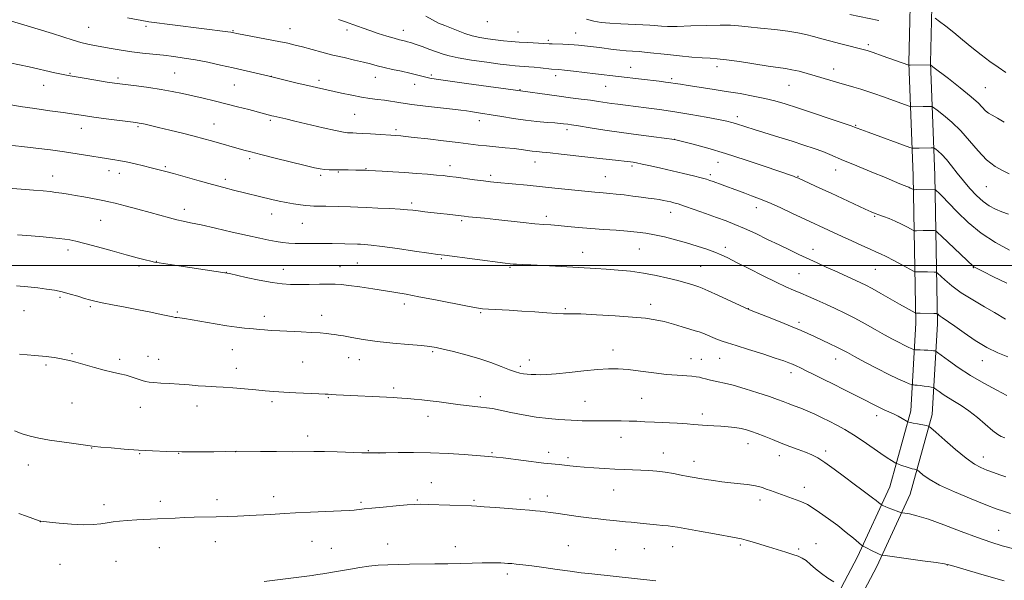
# Model space of a CAD drawing. Extents: x 2149800 to 2152700, y 329800 to 332700.
# Drawn here: x 2150526 to 2150945, y 331366 to 331605 of the extents above; entities that cross this region are included whole.
import ezdxf

# ---------------------------------------------------------------- set-up
doc = ezdxf.new("R2010")
doc.units = 0
doc.header["$MEASUREMENT"] = 0
for name, color, linetype, lineweight in [('DTM HARD BREAKLINE', 7, 'Continuous', 0), ('DTM SPOT ELEVATION', 2, 'Continuous', 13), ('GRID LINE', 7, 'Continuous', 0), ('INDEX CONTOUR', 41, 'Continuous', 13), ('INTERMEDIATE CONTOUR', 44, 'Continuous', 0)]:
    doc.layers.add(name, color=color, linetype=linetype, lineweight=lineweight)

msp = doc.modelspace()

# ---------------------------------------------------------------- linework, layer by layer
at = {"layer": 'DTM HARD BREAKLINE'}
for points in [[(2150859.12, 331331.2, 1122.24), (2150882.74, 331375.87, 1127.47), (2150896.49, 331405.77, 1130.88), (2150905.46, 331438.02, 1134.52), (2150907.64, 331475.41, 1139.51), (2150906.51, 331538.23, 1146.68), (2150904.66, 331586.34, 1152.11), (2150905.62, 331628.49, 1156.08)], [(2150867.26, 331326.92, 1122.24), (2150890.99, 331371.79, 1127.47), (2150905.16, 331402.6, 1130.88), (2150914.59, 331436.5, 1134.52), (2150916.84, 331475.22, 1139.51), (2150915.71, 331538.49, 1146.68), (2150913.86, 331586.41, 1152.11), (2150914.82, 331628.3, 1156.08)], [(2150879.5, 331606.87, 1153.65), (2150891.91, 331604.31, 1153.73)]]:
    msp.add_polyline3d(points, dxfattribs=at)
at = {"layer": 'DTM SPOT ELEVATION'}
for p in [(2150724.98, 331603.86, 1151.45), (2150555.23, 331601.52, 1145.02), (2150579.6, 331601.92, 1145.69), (2150616.68, 331600.04, 1146.11), (2150640.91, 331600.84, 1146.79), (2150665.2, 331600.33, 1147.61), (2150689.32, 331600.25, 1148.68), (2150738.06, 331599.51, 1150.86), (2150751.07, 331595.9, 1150.27), (2150762.64, 331598.99, 1150.87), (2150887.31, 331594.12, 1152.31), (2150786.04, 331584.39, 1148.77), (2150822.91, 331584.69, 1149.49), (2150872.66, 331583.77, 1150.62), (2150547.17, 331581.82, 1142.14), (2150567.67, 331579.94, 1142.32), (2150591.76, 331581.95, 1142.95), (2150632.98, 331580.65, 1144.03), (2150653.39, 331578.83, 1144.41), (2150677.33, 331580.19, 1145.27), (2150701.15, 331581.1, 1146.25), (2150754.16, 331580.93, 1147.52), (2150803.6, 331579.63, 1148.3), (2150536, 331576.78, 1141.28), (2150617.23, 331576.93, 1143.05), (2150694.15, 331577.16, 1145.33), (2150738.93, 331574.91, 1146.07), (2150775.41, 331576.29, 1147.16), (2150853.6, 331576.76, 1149.12), (2150937.17, 331575.71, 1152.94), (2150632.63, 331561.79, 1141.74), (2150668.46, 331564.47, 1143.01), (2150721.58, 331561.67, 1143.43), (2150831.62, 331563.34, 1146.44), (2150552.07, 331558.5, 1139.31), (2150576.27, 331559.2, 1139.8), (2150608.52, 331560.25, 1140.81), (2150686.2, 331557.82, 1142.32), (2150758.96, 331557.91, 1143.6), (2150881.99, 331559.74, 1148.12), (2150804.65, 331553.82, 1144.01), (2150623.8, 331545.53, 1139.68), (2150587.8, 331542.1, 1138.2), (2150673.31, 331541.2, 1140.08), (2150709.17, 331542.5, 1140.56), (2150745.31, 331544.14, 1141.31), (2150786.74, 331542.34, 1141.72), (2150823.3, 331543.94, 1143.26), (2150539.79, 331538.07, 1136.69), (2150563.83, 331540.38, 1137.41), (2150568.32, 331539.28, 1137.39), (2150613.45, 331536.69, 1138.41), (2150654.04, 331538.41, 1139.71), (2150661.53, 331539.84, 1139.87), (2150726.46, 331538.36, 1140.34), (2150775.38, 331537.85, 1140.9), (2150820.04, 331538.76, 1142.34), (2150857.35, 331537.99, 1144.09), (2150873.51, 331540.66, 1145.33), (2150937.63, 331533.65, 1149.1), (2150596.01, 331523.92, 1136.54), (2150692.74, 331526.61, 1138.35), (2150839.68, 331524.65, 1141.4), (2150633.11, 331521.91, 1137.3), (2150750.15, 331520.9, 1138.41), (2150803.15, 331522.69, 1139.35), (2150890.09, 331520.93, 1143.86), (2150560.34, 331519.26, 1135.07), (2150646.18, 331517.93, 1137.04), (2150714.05, 331519.13, 1137.76), (2150826.46, 331507.75, 1138.46), (2150546.4, 331506.57, 1133.54), (2150705.42, 331502.93, 1135.82), (2150765.59, 331505.54, 1136.67), (2150789.77, 331506.99, 1137.04), (2150863.8, 331506.9, 1140.61), (2150576.65, 331499.8, 1133.72), (2150584.04, 331501.71, 1134.04), (2150662.21, 331499.46, 1134.77), (2150669.61, 331501.03, 1134.98), (2150734.67, 331499.23, 1135.84), (2150815.87, 331499.65, 1136.93), (2150932.15, 331499.09, 1143.94), (2150613.89, 331497.13, 1134.03), (2150638.08, 331498.31, 1134.71), (2150857.89, 331496.59, 1139.01), (2150890.34, 331498.39, 1141.07), (2150542.95, 331486.37, 1131.76), (2150555.9, 331482.46, 1131.77), (2150689.7, 331483.53, 1133.55), (2150794.68, 331483.42, 1134.54), (2150527.69, 331480.83, 1131.08), (2150592.95, 331480.14, 1132.17), (2150630.08, 331478.3, 1132.48), (2150654.4, 331478.76, 1132.58), (2150722.24, 331479.88, 1133.84), (2150758.32, 331481.67, 1134.17), (2150836.3, 331481.67, 1136.04), (2150857.86, 331475.72, 1136.36), (2150548.03, 331462.38, 1130.16), (2150580.44, 331461.24, 1130.7), (2150616.43, 331464.09, 1131.16), (2150701.71, 331463.27, 1131.79), (2150778.62, 331464.07, 1132.62), (2150537.02, 331457.59, 1129.78), (2150568.42, 331459.96, 1130.34), (2150585.05, 331460.06, 1130.68), (2150646.39, 331458.85, 1130.97), (2150665.96, 331460.76, 1131.29), (2150670.53, 331459.94, 1131.27), (2150739.12, 331457.02, 1132.34), (2150742.98, 331459.73, 1132.65), (2150811.78, 331460.32, 1132.72), (2150816.27, 331460.01, 1132.79), (2150824.04, 331460.43, 1133.08), (2150873.48, 331460.19, 1135.34), (2150935.88, 331459.52, 1139.36), (2150618.1, 331456.13, 1130.56), (2150854.38, 331454.3, 1133.51), (2150685.15, 331447.8, 1130.34), (2150548.1, 331441.36, 1129.07), (2150601.39, 331440.2, 1129.4), (2150633.28, 331441.96, 1129.7), (2150657.31, 331443.76, 1129.89), (2150722.09, 331444.08, 1130.42), (2150766.59, 331442.1, 1130.88), (2150790.76, 331443.42, 1131.01), (2150577.22, 331439.51, 1129.27), (2150816.7, 331436.69, 1130.44), (2150890.86, 331436.08, 1133.51), (2150699.76, 331435.78, 1129.41), (2150648.52, 331427.36, 1128.52), (2150782.02, 331426.8, 1129.26), (2150836.07, 331424.12, 1129.33), (2150556.53, 331422.28, 1127.95), (2150576.88, 331419.77, 1127.9), (2150593.53, 331419.99, 1127.97), (2150617.8, 331420.71, 1127.99), (2150674.28, 331421.06, 1128.08), (2150678.93, 331420.12, 1128), (2150727.08, 331420.32, 1128.17), (2150751.24, 331420.38, 1128.48), (2150800.04, 331420.16, 1128.69), (2150869.22, 331420.96, 1130.39), (2150529.43, 331415.06, 1127.27), (2150759.41, 331418.08, 1128.33), (2150813.12, 331416.51, 1128.61), (2150849.43, 331418.92, 1129.38), (2150936.38, 331418.45, 1134.67), (2150701.25, 331407.48, 1126.78), (2150778.92, 331404.4, 1127.19), (2150860.06, 331405.56, 1128.56), (2150561.67, 331398.08, 1126.45), (2150585.69, 331399.47, 1126.49), (2150609.83, 331400.26, 1126.52), (2150634.07, 331401.57, 1126.54), (2150671.21, 331399.12, 1126.25), (2150695.2, 331400.08, 1126.14), (2150719.38, 331399.93, 1126.2), (2150743.27, 331400.49, 1126.4), (2150750.64, 331401.8, 1126.6), (2150841.15, 331400.04, 1127.52), (2150534.53, 331390.89, 1125.99), (2150942.88, 331387.19, 1130.85), (2150609.1, 331382.38, 1125.26), (2150650.29, 331382.51, 1125.06), (2150682.59, 331381.32, 1124.62), (2150865.08, 331381.53, 1126.7), (2150585.28, 331379.83, 1125.2), (2150658.56, 331379.51, 1124.76), (2150711.44, 331380.28, 1124.54), (2150759.58, 331380.67, 1124.85), (2150779.75, 331378.98, 1124.89), (2150791.92, 331379.32, 1125.02), (2150803.94, 331380.18, 1125.23), (2150832.85, 331380.93, 1125.76), (2150857.75, 331379.27, 1126.27), (2150566.77, 331374.02, 1125.04), (2150542.92, 331372.74, 1125.2), (2150921.04, 331372.43, 1127.96), (2150733.5, 331368.59, 1123.61)]:
    msp.add_point(p, dxfattribs=at)
at = {"layer": 'GRID LINE', "flags": 128}
msp.add_lwpolyline([(2150000, 331500), (2152500, 331500)], dxfattribs=at)
at = {"layer": 'INDEX CONTOUR', "flags": 128}
for points, elevation in [([(2150698.904, 331606.195), (2150701.628, 331604.603), (2150704.306, 331603.307), (2150706.99, 331602.205), (2150709.726, 331601.143), (2150712.553, 331600.012), (2150715.505, 331598.89), (2150718.612, 331597.905), (2150721.879, 331597.147), (2150725.237, 331596.582), (2150728.586, 331596.139), (2150731.869, 331595.763), (2150735.18, 331595.439), (2150738.649, 331595.164), (2150742.301, 331594.936), (2150751.338, 331594.472), (2150752.703, 331594.429), (2150757.275, 331594.318), (2150759.793, 331594.216), (2150761.987, 331594.063), (2150763.953, 331593.87), (2150770.254, 331593.15), (2150772.819, 331592.831), (2150778.633, 331592.07), (2150781.521, 331591.742), (2150784.204, 331591.512), (2150786.87, 331591.324), (2150789.784, 331591.1), (2150793.18, 331590.776), (2150801.774, 331589.859), (2150806.973, 331589.321), (2150812.161, 331588.823), (2150816.619, 331588.461), (2150819.943, 331588.277), (2150822.987, 331588.092), (2150826.923, 331587.672), (2150832.509, 331586.868), (2150844.624, 331584.978), (2150852.021, 331583.924), (2150854.827, 331583.429), (2150857.906, 331582.721), (2150861.254, 331581.835), (2150864.714, 331580.854), (2150874.842, 331577.88), (2150881.182, 331576.038), (2150884.192, 331575.125), (2150887.114, 331574.18), (2150890.118, 331573.15), (2150893.407, 331571.984), (2150904.785, 331567.875), (2150905.578, 331567.676), (2150906.316, 331567.652), (2150910.662, 331567.698), (2150913.983, 331567.773), (2150914.48, 331567.725), (2150915.175, 331567.316), (2150916.664, 331566.196), (2150919.355, 331564.099), (2150922.895, 331561.102), (2150926.743, 331557.369), (2150930.474, 331553.125), (2150934.099, 331548.847), (2150937.746, 331545.073), (2150941.441, 331542.227), (2150944.811, 331540.268), (2150947.379, 331539.037)], 1150), ([(2150520.612, 331568.724), (2150526.016, 331567.796), (2150532.224, 331566.851), (2150538.592, 331565.947), (2150544.336, 331565.142), (2150548.952, 331564.471), (2150553.03, 331563.866), (2150557.436, 331563.235), (2150562.711, 331562.52), (2150575.263, 331560.889), (2150576.77, 331560.675), (2150577.876, 331560.472), (2150579.326, 331560.159), (2150581.571, 331559.638), (2150584.995, 331558.816), (2150589.757, 331557.651), (2150595.138, 331556.314), (2150600.2, 331555.029), (2150604.235, 331553.965), (2150607.475, 331553.073), (2150621.319, 331549.169), (2150624.242, 331548.379), (2150628.524, 331547.279), (2150634.635, 331545.757), (2150647.401, 331542.625), (2150651.376, 331541.667), (2150653.841, 331541.142), (2150655.671, 331540.902), (2150657.615, 331540.81), (2150659.904, 331540.792), (2150662.638, 331540.785), (2150665.807, 331540.742), (2150668.953, 331540.676), (2150673.145, 331540.562), (2150674.559, 331540.497), (2150680.208, 331540.166), (2150684.802, 331539.882), (2150689.884, 331539.553), (2150694.915, 331539.207), (2150699.52, 331538.865), (2150703.367, 331538.55), (2150706.292, 331538.273), (2150708.843, 331537.978), (2150711.736, 331537.601), (2150719.553, 331536.556), (2150723.346, 331536.069), (2150726.391, 331535.709), (2150729.188, 331535.419), (2150742.037, 331534.169), (2150753.773, 331532.996), (2150770.8, 331531.253), (2150773.031, 331531.047), (2150777.275, 331530.7), (2150779.957, 331530.44), (2150783.319, 331530.059), (2150787.016, 331529.607), (2150790.567, 331529.154), (2150793.593, 331528.756), (2150796.113, 331528.402), (2150798.245, 331528.066), (2150800.091, 331527.728), (2150801.713, 331527.391), (2150803.152, 331527.065), (2150804.536, 331526.726), (2150806.333, 331526.207), (2150809.093, 331525.304), (2150813.144, 331523.898), (2150817.923, 331522.199), (2150822.642, 331520.503), (2150826.739, 331519.009), (2150830.55, 331517.527), (2150834.633, 331515.78), (2150839.373, 331513.582), (2150844.455, 331511.134), (2150849.387, 331508.737), (2150853.8, 331506.619), (2150857.814, 331504.723), (2150865.547, 331501.126), (2150869.388, 331499.356), (2150873.075, 331497.672), (2150882.087, 331493.612), (2150884.179, 331492.648), (2150886.282, 331491.603), (2150888.989, 331490.148), (2150892.669, 331488.088), (2150900.596, 331483.579), (2150903.482, 331481.953), (2150907.302, 331479.848), (2150907.561, 331479.722), (2150907.668, 331479.706), (2150907.852, 331479.708), (2150909.515, 331479.688), (2150915.334, 331479.573), (2150916.35, 331479.542), (2150916.797, 331479.462), (2150917.058, 331479.263), (2150917.452, 331478.898), (2150918.043, 331478.399), (2150918.835, 331477.815), (2150921.565, 331476.044), (2150924.253, 331474.178), (2150928.199, 331471.339), (2150932.953, 331468.049), (2150937.894, 331465.008), (2150942.52, 331462.747), (2150946.799, 331461.115)], 1140), ([(2150525.756, 331462.182), (2150532.31, 331461.647), (2150537.144, 331461.174), (2150540.464, 331460.759), (2150542.843, 331460.378), (2150544.843, 331459.991), (2150546.98, 331459.491), (2150549.756, 331458.754), (2150557.733, 331456.536), (2150561.863, 331455.446), (2150565.391, 331454.604), (2150568.4, 331453.919), (2150571.118, 331453.238), (2150573.704, 331452.458), (2150577.991, 331451.004), (2150579.471, 331450.569), (2150580.934, 331450.306), (2150582.949, 331450.118), (2150585.924, 331449.924), (2150589.657, 331449.696), (2150593.786, 331449.423), (2150597.952, 331449.103), (2150601.799, 331448.792), (2150604.972, 331448.554), (2150607.321, 331448.428), (2150609.517, 331448.335), (2150612.439, 331448.168), (2150616.67, 331447.85), (2150621.618, 331447.434), (2150626.391, 331447), (2150630.381, 331446.616), (2150634.085, 331446.286), (2150638.282, 331446.001), (2150643.437, 331445.75), (2150653.193, 331445.372), (2150655.896, 331445.253), (2150657.211, 331445.173), (2150658.496, 331445.053), (2150660.631, 331444.932), (2150685.166, 331443.716), (2150686.622, 331443.633), (2150688.617, 331443.506), (2150691.076, 331443.333), (2150693.933, 331443.107), (2150697.153, 331442.805), (2150700.712, 331442.402), (2150704.555, 331441.888), (2150708.519, 331441.325), (2150712.414, 331440.792), (2150716.064, 331440.35), (2150722.215, 331439.693), (2150724.653, 331439.406), (2150727.204, 331439.013), (2150730.515, 331438.375), (2150735.027, 331437.42), (2150740.347, 331436.339), (2150745.872, 331435.386), (2150751.052, 331434.758), (2150755.548, 331434.399), (2150763.373, 331433.936), (2150765.397, 331433.861), (2150768.112, 331433.819), (2150771.395, 331433.801), (2150778.537, 331433.801), (2150782.052, 331433.787), (2150785.439, 331433.732), (2150788.715, 331433.62), (2150792.188, 331433.457), (2150796.238, 331433.256), (2150805.95, 331432.789), (2150810.114, 331432.545), (2150812.942, 331432.309), (2150814.898, 331432.098), (2150816.707, 331431.932), (2150818.949, 331431.816), (2150821.614, 331431.706), (2150824.545, 331431.546), (2150827.581, 331431.289), (2150830.525, 331430.941), (2150833.178, 331430.516), (2150835.432, 331430.011), (2150837.583, 331429.352), (2150840.02, 331428.445), (2150843.03, 331427.234), (2150846.5, 331425.821), (2150850.213, 331424.342), (2150853.951, 331422.922), (2150857.496, 331421.607), (2150860.626, 331420.433), (2150863.253, 331419.36), (2150865.816, 331418.05), (2150868.887, 331416.096), (2150872.832, 331413.256), (2150877.192, 331409.972), (2150881.305, 331406.851), (2150884.643, 331404.375), (2150889.187, 331401.069), (2150890.675, 331399.931), (2150891.743, 331399.069), (2150892.803, 331398.176), (2150893.028, 331398.018), (2150893.296, 331397.878), (2150893.783, 331397.643), (2150894.587, 331397.281), (2150895.788, 331396.784), (2150897.388, 331396.167), (2150900.431, 331395.041), (2150901.238, 331394.758), (2150901.88, 331394.607), (2150902.91, 331394.459), (2150904.846, 331394.153), (2150908.076, 331393.411), (2150912.957, 331391.922), (2150919.581, 331389.53), (2150926.984, 331386.705), (2150933.934, 331384.07), (2150939.558, 331382.092), (2150944.405, 331380.618), (2150949.38, 331379.335)], 1130)]:
    msp.add_lwpolyline(points, dxfattribs=dict(at, elevation=elevation))
at = {"layer": 'INTERMEDIATE CONTOUR', "flags": 128}
for points, elevation in [([(2150522.365, 331604.128), (2150527.523, 331602.52), (2150533.697, 331600.638), (2150539.714, 331598.784), (2150548.592, 331595.938), (2150551.856, 331594.973), (2150554.778, 331594.27), (2150557.695, 331593.711), (2150564.794, 331592.487), (2150569.082, 331591.771), (2150573.583, 331591.093), (2150578.098, 331590.522), (2150582.578, 331590.024), (2150587.01, 331589.545), (2150591.412, 331589.025), (2150595.925, 331588.397), (2150600.72, 331587.592), (2150605.905, 331586.568), (2150611.333, 331585.392), (2150616.796, 331584.154), (2150632.022, 331580.636), (2150644.088, 331577.713), (2150648.598, 331576.647), (2150652.303, 331575.802), (2150662.958, 331573.467), (2150667.258, 331572.557), (2150671.389, 331571.768), (2150675.001, 331571.206), (2150678.213, 331570.784), (2150681.262, 331570.368), (2150688.132, 331569.238), (2150692.841, 331568.556), (2150698.747, 331567.841), (2150710.249, 331566.58), (2150713.822, 331566.153), (2150716.156, 331565.83), (2150718.08, 331565.539), (2150720.314, 331565.212), (2150723.144, 331564.788), (2150726.743, 331564.207), (2150731.191, 331563.447), (2150736.181, 331562.622), (2150741.31, 331561.885), (2150746.19, 331561.349), (2150750.475, 331560.988), (2150753.84, 331560.739), (2150756.077, 331560.552), (2150757.462, 331560.402), (2150759.345, 331560.151), (2150760.957, 331559.916), (2150763.949, 331559.455), (2150768.809, 331558.689), (2150775.116, 331557.715), (2150782.224, 331556.67), (2150789.449, 331555.683), (2150795.947, 331554.843), (2150804.74, 331553.73), (2150808.263, 331552.823), (2150812.724, 331551.659), (2150818.981, 331549.941), (2150826.583, 331547.69), (2150834.953, 331545.009), (2150842.983, 331542.311), (2150855.453, 331537.998), (2150856.368, 331537.666), (2150856.973, 331537.426), (2150857.867, 331537.029), (2150866.653, 331533.011), (2150871.521, 331530.764), (2150885.954, 331524.029), (2150888.585, 331522.821), (2150890.284, 331522.097), (2150891.819, 331521.528), (2150893.804, 331520.836), (2150896.206, 331519.96), (2150898.83, 331518.888), (2150901.464, 331517.651), (2150903.816, 331516.44), (2150905.575, 331515.491), (2150906.566, 331514.97), (2150907.167, 331514.785), (2150907.893, 331514.776), (2150910.694, 331514.847), (2150912.307, 331514.872), (2150913.704, 331514.877), (2150915.559, 331514.853), (2150916.059, 331514.753), (2150916.884, 331514.106), (2150918.742, 331512.36), (2150931.999, 331499.737), (2150932.283, 331499.501), (2150932.631, 331499.297), (2150933.72, 331498.73), (2150936.243, 331497.432), (2150940.638, 331495.191), (2150946.324, 331492.434)], 1144), ([(2150571.788, 331605.481), (2150580.103, 331603.97), (2150580.806, 331603.868), (2150614.486, 331599.564), (2150615.715, 331599.389), (2150616.353, 331599.283), (2150617.103, 331599.121), (2150618.261, 331598.894), (2150631.007, 331596.475), (2150636.193, 331595.465), (2150640.101, 331594.656), (2150643.209, 331593.935), (2150646.351, 331593.118), (2150654.575, 331590.886), (2150659.272, 331589.676), (2150663.976, 331588.554), (2150668.392, 331587.544), (2150672.223, 331586.648), (2150675.314, 331585.858), (2150678.073, 331585.118), (2150681.053, 331584.365), (2150684.624, 331583.553), (2150688.442, 331582.723), (2150691.98, 331581.938), (2150694.834, 331581.249), (2150698.856, 331580.212), (2150700.566, 331579.841), (2150703.278, 331579.396), (2150708.26, 331578.683), (2150716.152, 331577.595), (2150740.133, 331574.32), (2150750.489, 331572.833), (2150755.605, 331572.124), (2150760.536, 331571.475), (2150765.049, 331570.895), (2150769.008, 331570.376), (2150772.337, 331569.908), (2150777.922, 331569.086), (2150780.698, 331568.709), (2150783.872, 331568.303), (2150792.677, 331567.204), (2150798.454, 331566.43), (2150804.927, 331565.467), (2150811.798, 331564.324), (2150818.31, 331563.155), (2150823.596, 331562.151), (2150827.064, 331561.448), (2150829.219, 331560.941), (2150830.842, 331560.472), (2150835.129, 331559.086), (2150838.691, 331557.957), (2150849.198, 331554.721), (2150854.862, 331552.957), (2150859.937, 331551.322), (2150864.296, 331549.846), (2150867.931, 331548.524), (2150870.924, 331547.33), (2150876.85, 331544.787), (2150880.703, 331543.18), (2150889.608, 331539.519), (2150893.96, 331537.705), (2150900.773, 331534.848), (2150902.691, 331534.07), (2150903.821, 331533.626), (2150904.561, 331533.321), (2150905.23, 331533.008), (2150906.273, 331532.46), (2150906.566, 331532.329), (2150907.016, 331532.291), (2150908.005, 331532.311), (2150915.672, 331532.493), (2150915.799, 331532.467), (2150916.008, 331532.303), (2150916.479, 331531.86), (2150917.403, 331530.969), (2150919.011, 331529.353), (2150921.552, 331526.704), (2150925.202, 331522.876), (2150929.875, 331518.361), (2150935.421, 331513.811), (2150941.555, 331509.792), (2150947.444, 331506.549)], 1146), ([(2150661.61, 331604.756), (2150664.24, 331603.923), (2150666.131, 331603.295), (2150667.808, 331602.694), (2150669.734, 331601.971), (2150672.102, 331601.095), (2150675.039, 331600.062), (2150678.555, 331598.901), (2150682.183, 331597.757), (2150685.335, 331596.81), (2150687.574, 331596.187), (2150689.066, 331595.813), (2150690.127, 331595.566), (2150691.088, 331595.317), (2150692.347, 331594.933), (2150694.318, 331594.277), (2150697.231, 331593.273), (2150700.583, 331592.091), (2150706.161, 331590.06), (2150708.778, 331589.284), (2150712.615, 331588.477), (2150718.318, 331587.54), (2150724.809, 331586.587), (2150730.575, 331585.794), (2150734.492, 331585.287), (2150736.967, 331585.008), (2150738.792, 331584.856), (2150742.697, 331584.609), (2150745.04, 331584.431), (2150747.658, 331584.187), (2150752.394, 331583.707), (2150755.505, 331583.43), (2150757.941, 331583.174), (2150761.796, 331582.727), (2150771.068, 331581.625), (2150790.766, 331579.376), (2150798.278, 331578.484), (2150800.978, 331578.144), (2150803.165, 331577.842), (2150805.095, 331577.544), (2150807.34, 331577.183), (2150810.553, 331576.683), (2150820.818, 331575.144), (2150826.866, 331574.199), (2150832.781, 331573.206), (2150838.297, 331572.19), (2150843.21, 331571.166), (2150847.501, 331570.111), (2150851.88, 331568.839), (2150857.235, 331567.126), (2150864.042, 331564.874), (2150871.113, 331562.505), (2150880.086, 331559.467), (2150881.44, 331558.993), (2150882.65, 331558.511), (2150884.211, 331557.918), (2150887.303, 331556.772), (2150904.986, 331550.322), (2150906.035, 331549.976), (2150906.433, 331549.928), (2150909.085, 331549.972), (2150914.1, 331550.106), (2150914.947, 331550.106), (2150915.463, 331549.949), (2150916.089, 331549.506), (2150917.179, 331548.643), (2150918.729, 331547.252), (2150920.645, 331545.224), (2150922.842, 331542.518), (2150925.272, 331539.349), (2150927.893, 331536.003), (2150930.657, 331532.743), (2150933.473, 331529.77), (2150936.241, 331527.269), (2150938.897, 331525.364), (2150941.518, 331523.94), (2150944.218, 331522.817), (2150947.137, 331521.854)], 1148), ([(2150767.294, 331604.969), (2150770.471, 331604.1), (2150773.554, 331603.583), (2150777.245, 331603.255), (2150781.96, 331602.98), (2150791.331, 331602.528), (2150794.268, 331602.355), (2150796.155, 331602.201), (2150797.623, 331602.05), (2150799.305, 331601.898), (2150801.845, 331601.803), (2150805.894, 331601.839), (2150811.756, 331602.041), (2150818.363, 331602.293), (2150824.297, 331602.444), (2150828.595, 331602.373), (2150832.099, 331602.096), (2150836.102, 331601.664), (2150841.491, 331601.123), (2150847.536, 331600.506), (2150853.103, 331599.841), (2150857.366, 331599.147), (2150860.742, 331598.391), (2150863.956, 331597.53), (2150867.559, 331596.542), (2150871.396, 331595.506), (2150875.139, 331594.523), (2150878.495, 331593.679), (2150883.53, 331592.459), (2150885.155, 331592.044), (2150886.843, 331591.537), (2150889.387, 331590.689), (2150893.253, 331589.359), (2150904.587, 331585.405), (2150904.72, 331585.378), (2150905.139, 331585.37), (2150913.866, 331585.438), (2150914.012, 331585.344), (2150914.886, 331584.683), (2150921.468, 331579.642), (2150926.563, 331575.657), (2150931.162, 331571.89), (2150934.236, 331569.095), (2150937.354, 331565.915), (2150938.607, 331564.96), (2150940.18, 331564.02), (2150942.349, 331562.779), (2150945.303, 331561.037)], 1152), ([(2150915.775, 331605.313), (2150917.69, 331603.935), (2150920.403, 331601.914), (2150923.74, 331599.302), (2150927.516, 331596.196), (2150931.497, 331592.887), (2150935.434, 331589.714), (2150939.138, 331586.931), (2150942.635, 331584.463), (2150946.007, 331582.152)], 1154), ([(2150517.42, 331587.262), (2150529.811, 331584.584), (2150540.841, 331582.149), (2150546.406, 331581.013), (2150552.44, 331579.909), (2150558.28, 331578.921), (2150563.027, 331578.158), (2150566.14, 331577.678), (2150568.503, 331577.351), (2150575.602, 331576.472), (2150580.769, 331575.789), (2150586.053, 331574.996), (2150590.83, 331574.135), (2150595.215, 331573.216), (2150599.506, 331572.245), (2150603.955, 331571.22), (2150608.632, 331570.122), (2150613.56, 331568.926), (2150618.663, 331567.639), (2150623.455, 331566.397), (2150633.296, 331563.786), (2150634.149, 331563.581), (2150636.703, 331563.019), (2150639.141, 331562.471), (2150643.093, 331561.55), (2150655.054, 331558.704), (2150660.398, 331557.477), (2150663.704, 331556.802), (2150665.452, 331556.559), (2150666.517, 331556.522), (2150667.68, 331556.501), (2150669.351, 331556.436), (2150671.853, 331556.298), (2150675.311, 331556.075), (2150688.139, 331555.191), (2150690.223, 331554.993), (2150693.938, 331554.593), (2150699.669, 331553.942), (2150706.37, 331553.157), (2150712.634, 331552.398), (2150721.184, 331551.315), (2150724.723, 331550.916), (2150728.64, 331550.545), (2150732.693, 331550.182), (2150736.428, 331549.811), (2150739.499, 331549.425), (2150744.092, 331548.757), (2150746.065, 331548.531), (2150748.435, 331548.302), (2150751.796, 331547.963), (2150756.515, 331547.443), (2150767.797, 331546.173), (2150772.999, 331545.618), (2150780.876, 331544.791), (2150783.271, 331544.509), (2150784.87, 331544.294), (2150787.119, 331543.966), (2150788.608, 331543.711), (2150790.98, 331543.242), (2150794.556, 331542.477), (2150799.007, 331541.486), (2150803.844, 331540.375), (2150808.589, 331539.25), (2150812.835, 331538.212), (2150816.181, 331537.361), (2150818.398, 331536.754), (2150819.903, 331536.281), (2150821.279, 331535.793), (2150825.024, 331534.423), (2150832.081, 331531.775), (2150834.725, 331530.795), (2150837.62, 331529.736), (2150840.972, 331528.455), (2150845.017, 331526.782), (2150849.827, 331524.642), (2150854.807, 331522.344), (2150876.182, 331512.391), (2150880.375, 331510.455), (2150884.613, 331508.518), (2150888.182, 331506.918), (2150890.634, 331505.859), (2150892.589, 331504.996), (2150894.931, 331503.851), (2150898.241, 331502.114), (2150901.873, 331500.157), (2150906.565, 331497.61), (2150907.318, 331497.279), (2150907.78, 331497.241), (2150909.536, 331497.276), (2150910.911, 331497.281), (2150912.546, 331497.265), (2150915.447, 331497.213), (2150916.207, 331497.146), (2150916.855, 331496.771), (2150919.948, 331493.91), (2150922.955, 331491.368), (2150926.976, 331488.407), (2150931.868, 331485.304), (2150936.886, 331482.377), (2150941.137, 331479.957), (2150945.848, 331477.159)], 1142), ([(2150521.308, 331551.309), (2150526.677, 331550.761), (2150532.648, 331550.049), (2150538.883, 331549.223), (2150544.912, 331548.368), (2150550.331, 331547.558), (2150566.352, 331545.073), (2150567.939, 331544.791), (2150569.624, 331544.449), (2150571.87, 331543.953), (2150574.965, 331543.249), (2150578.489, 331542.433), (2150581.847, 331541.641), (2150584.677, 331540.948), (2150587.556, 331540.193), (2150591.296, 331539.155), (2150602.292, 331536.035), (2150608.001, 331534.45), (2150612.831, 331533.171), (2150616.886, 331532.152), (2150633.275, 331528.154), (2150636.294, 331527.459), (2150639.356, 331526.828), (2150642.465, 331526.279), (2150645.373, 331525.841), (2150647.767, 331525.54), (2150649.5, 331525.387), (2150651.083, 331525.327), (2150653.196, 331525.29), (2150656.297, 331525.221), (2150666.785, 331524.943), (2150669.931, 331524.845), (2150673.694, 331524.703), (2150678.453, 331524.497), (2150683.519, 331524.249), (2150687.941, 331523.994), (2150691.055, 331523.756), (2150693.352, 331523.515), (2150695.616, 331523.244), (2150698.439, 331522.921), (2150704.942, 331522.193), (2150707.96, 331521.837), (2150713.892, 331521.097), (2150715.163, 331520.95), (2150716.971, 331520.765), (2150723.788, 331520.097), (2150728.734, 331519.583), (2150740.264, 331518.323), (2150745.315, 331517.806), (2150749.07, 331517.488), (2150752.098, 331517.278), (2150755.25, 331517.044), (2150759.198, 331516.687), (2150763.893, 331516.244), (2150769.109, 331515.791), (2150774.588, 331515.381), (2150779.952, 331515.007), (2150784.794, 331514.646), (2150788.859, 331514.26), (2150792.518, 331513.773), (2150796.294, 331513.093), (2150800.576, 331512.159), (2150805.217, 331511.006), (2150809.932, 331509.696), (2150814.447, 331508.3), (2150818.527, 331506.916), (2150821.947, 331505.648), (2150824.673, 331504.519), (2150827.444, 331503.213), (2150831.191, 331501.334), (2150836.492, 331498.653), (2150842.513, 331495.636), (2150848.067, 331492.916), (2150852.281, 331490.957), (2150855.539, 331489.542), (2150858.539, 331488.279), (2150861.843, 331486.852), (2150865.471, 331485.241), (2150869.31, 331483.502), (2150873.268, 331481.669), (2150877.356, 331479.701), (2150881.611, 331477.534), (2150886.016, 331475.156), (2150890.34, 331472.739), (2150894.301, 331470.505), (2150897.67, 331468.634), (2150900.439, 331467.142), (2150902.653, 331466.006), (2150904.356, 331465.195), (2150905.588, 331464.656), (2150906.386, 331464.333), (2150906.844, 331464.165), (2150907.275, 331464.098), (2150908.05, 331464.074), (2150909.413, 331464.043), (2150911.117, 331463.99), (2150912.787, 331463.909), (2150914.12, 331463.796), (2150915.079, 331463.678), (2150915.699, 331463.58), (2150916.108, 331463.461), (2150916.821, 331462.99), (2150921.453, 331459.507), (2150925.691, 331456.501), (2150930.869, 331453.153), (2150936.595, 331449.853), (2150942.077, 331446.92), (2150946.422, 331444.65)], 1138), ([(2150520.714, 331532.999), (2150526.5, 331532.58), (2150531.742, 331532.163), (2150535.735, 331531.795), (2150538.737, 331531.462), (2150541.245, 331531.134), (2150543.711, 331530.781), (2150546.398, 331530.364), (2150549.523, 331529.843), (2150553.158, 331529.206), (2150559.832, 331527.993), (2150561.878, 331527.602), (2150563.732, 331527.188), (2150566.466, 331526.501), (2150570.807, 331525.373), (2150576.122, 331523.97), (2150581.432, 331522.54), (2150589.662, 331520.268), (2150592.744, 331519.476), (2150595.484, 331518.874), (2150598.635, 331518.238), (2150603.053, 331517.301), (2150609.246, 331515.896), (2150616.286, 331514.262), (2150622.89, 331512.743), (2150628.064, 331511.603), (2150631.975, 331510.809), (2150635.075, 331510.248), (2150637.792, 331509.829), (2150640.422, 331509.535), (2150643.231, 331509.37), (2150646.374, 331509.327), (2150649.576, 331509.359), (2150652.445, 331509.407), (2150654.732, 331509.425), (2150656.743, 331509.409), (2150658.914, 331509.364), (2150669.685, 331509.074), (2150670.989, 331509.026), (2150672.76, 331508.933), (2150675.616, 331508.677), (2150680.218, 331508.128), (2150686.82, 331507.22), (2150694.055, 331506.173), (2150700.15, 331505.278), (2150703.946, 331504.73), (2150706.727, 331504.352), (2150732.672, 331500.946), (2150734.706, 331500.711), (2150736.02, 331500.609), (2150737.525, 331500.536), (2150739.869, 331500.434), (2150743.633, 331500.251), (2150749.117, 331499.959), (2150771.262, 331498.732), (2150775.736, 331498.443), (2150780.718, 331498.06), (2150786.096, 331497.524), (2150791.603, 331496.776), (2150796.969, 331495.789), (2150801.929, 331494.676), (2150806.213, 331493.581), (2150809.614, 331492.63), (2150812.153, 331491.868), (2150815.102, 331490.94), (2150816.532, 331490.38), (2150819.143, 331489.224), (2150823.477, 331487.238), (2150836.196, 331481.362), (2150836.429, 331481.278), (2150837.444, 331480.886), (2150844.445, 331478.131), (2150849.866, 331475.974), (2150854.94, 331473.922), (2150858.707, 331472.34), (2150861.598, 331471.056), (2150864.389, 331469.76), (2150867.637, 331468.237), (2150871.02, 331466.636), (2150873.991, 331465.2), (2150876.248, 331464.055), (2150878.443, 331462.88), (2150881.465, 331461.23), (2150885.897, 331458.837), (2150891.081, 331456.09), (2150896.048, 331453.553), (2150900.007, 331451.666), (2150902.871, 331450.413), (2150904.726, 331449.658), (2150905.714, 331449.272), (2150906.19, 331449.127), (2150906.561, 331449.1), (2150907.173, 331449.082), (2150908.125, 331449.022), (2150909.451, 331448.884), (2150911.119, 331448.653), (2150912.822, 331448.387), (2150914.187, 331448.162), (2150914.976, 331448.009), (2150915.506, 331447.771), (2150916.23, 331447.243), (2150917.509, 331446.285), (2150919.311, 331445.006), (2150921.513, 331443.582), (2150924.024, 331442.111), (2150926.88, 331440.389), (2150930.153, 331438.135), (2150933.811, 331435.227), (2150940.425, 331429.606), (2150942.487, 331428.025), (2150943.999, 331427.163), (2150945.55, 331426.577)], 1136), ([(2150524.93, 331513.114), (2150530.723, 331512.657), (2150535.805, 331512.216), (2150539.73, 331511.832), (2150542.686, 331511.497), (2150545.018, 331511.197), (2150547.138, 331510.881), (2150549.722, 331510.363), (2150553.511, 331509.425), (2150558.936, 331507.943), (2150565.183, 331506.19), (2150571.129, 331504.534), (2150575.863, 331503.267), (2150579.323, 331502.391), (2150581.66, 331501.828), (2150583.23, 331501.478), (2150585.198, 331501.13), (2150588.932, 331500.554), (2150614.138, 331496.751), (2150615.146, 331496.535), (2150622.27, 331494.948), (2150627.894, 331493.749), (2150633.309, 331492.719), (2150637.586, 331492.125), (2150641.168, 331491.897), (2150644.847, 331491.882), (2150649.153, 331491.945), (2150653.605, 331492.024), (2150657.463, 331492.076), (2150660.282, 331492.052), (2150662.806, 331491.883), (2150666.073, 331491.494), (2150670.786, 331490.847), (2150676.298, 331490.048), (2150681.621, 331489.243), (2150686.119, 331488.52), (2150690.525, 331487.741), (2150695.921, 331486.714), (2150702.932, 331485.335), (2150716.596, 331482.629), (2150720.483, 331481.898), (2150722.99, 331481.548), (2150725.592, 331481.367), (2150734.339, 331480.93), (2150739.795, 331480.606), (2150745.296, 331480.208), (2150750.345, 331479.823), (2150754.45, 331479.559), (2150757.438, 331479.478), (2150760.42, 331479.465), (2150764.826, 331479.36), (2150771.563, 331479.042), (2150779.46, 331478.568), (2150786.825, 331478.036), (2150792.394, 331477.507), (2150796.615, 331476.897), (2150800.367, 331476.087), (2150804.296, 331475.017), (2150808.122, 331473.868), (2150811.333, 331472.879), (2150813.593, 331472.211), (2150815.267, 331471.705), (2150816.894, 331471.122), (2150818.876, 331470.297), (2150821.06, 331469.353), (2150823.152, 331468.487), (2150825.048, 331467.81), (2150827.388, 331467.079), (2150831.001, 331465.967), (2150836.343, 331464.275), (2150842.384, 331462.325), (2150847.724, 331460.57), (2150851.313, 331459.346), (2150853.515, 331458.534), (2150855.048, 331457.901), (2150856.555, 331457.231), (2150858.402, 331456.369), (2150860.88, 331455.177), (2150864.189, 331453.563), (2150868.152, 331451.611), (2150872.501, 331449.449), (2150876.957, 331447.213), (2150881.198, 331445.063), (2150884.897, 331443.167), (2150890.158, 331440.445), (2150892.178, 331439.454), (2150894.122, 331438.575), (2150896.063, 331437.718), (2150898.029, 331436.797), (2150900.009, 331435.775), (2150901.795, 331434.786), (2150904.201, 331433.413), (2150904.385, 331433.337), (2150904.693, 331433.234), (2150905.337, 331433.066), (2150906.515, 331432.818), (2150908.303, 331432.492), (2150911.939, 331431.874), (2150912.965, 331431.623), (2150914.065, 331430.875), (2150916.179, 331428.989), (2150919.918, 331425.612), (2150924.556, 331421.544), (2150929.034, 331417.868), (2150932.554, 331415.409), (2150935.352, 331413.916), (2150937.922, 331412.875), (2150940.639, 331411.872), (2150943.39, 331410.887), (2150945.943, 331410.002)], 1134), ([(2150524.475, 331491.301), (2150529.252, 331490.905), (2150533.584, 331490.457), (2150537.286, 331489.988), (2150540.59, 331489.442), (2150543.836, 331488.737), (2150547.243, 331487.836), (2150550.557, 331486.866), (2150553.405, 331485.995), (2150555.613, 331485.335), (2150557.823, 331484.77), (2150560.877, 331484.123), (2150565.354, 331483.267), (2150570.787, 331482.249), (2150576.444, 331481.161), (2150581.66, 331480.098), (2150586.029, 331479.164), (2150591.032, 331478.069), (2150591.995, 331477.889), (2150592.767, 331477.798), (2150593.965, 331477.677), (2150595.999, 331477.412), (2150599.224, 331476.894), (2150609.049, 331475.117), (2150614.127, 331474.269), (2150618.322, 331473.703), (2150621.547, 331473.373), (2150623.873, 331473.175), (2150625.442, 331473.018), (2150626.688, 331472.871), (2150628.12, 331472.713), (2150630.168, 331472.532), (2150632.975, 331472.334), (2150636.61, 331472.136), (2150645.744, 331471.745), (2150650.153, 331471.522), (2150653.768, 331471.266), (2150656.55, 331471.005), (2150658.574, 331470.78), (2150660.024, 331470.604), (2150661.507, 331470.378), (2150663.739, 331469.978), (2150667.287, 331469.323), (2150672.126, 331468.51), (2150678.082, 331467.682), (2150684.833, 331466.954), (2150691.468, 331466.35), (2150696.931, 331465.869), (2150700.555, 331465.48), (2150703.242, 331465.037), (2150706.281, 331464.365), (2150710.633, 331463.332), (2150715.918, 331461.972), (2150721.426, 331460.363), (2150726.529, 331458.609), (2150730.942, 331456.927), (2150734.461, 331455.554), (2150736.986, 331454.666), (2150738.827, 331454.168), (2150740.395, 331453.906), (2150742.031, 331453.744), (2150743.788, 331453.631), (2150745.65, 331453.538), (2150747.703, 331453.467), (2150750.428, 331453.513), (2150754.409, 331453.802), (2150759.944, 331454.394), (2150766.197, 331455.113), (2150772.047, 331455.723), (2150776.708, 331456.03), (2150780.75, 331456.002), (2150785.074, 331455.653), (2150790.31, 331455.025), (2150795.995, 331454.286), (2150801.391, 331453.632), (2150805.897, 331453.213), (2150812.113, 331452.801), (2150814.009, 331452.607), (2150815.419, 331452.36), (2150816.672, 331452.044), (2150818.043, 331451.653), (2150819.597, 331451.232), (2150821.345, 331450.836), (2150823.369, 331450.469), (2150826.042, 331449.938), (2150829.804, 331449.001), (2150834.844, 331447.521), (2150840.334, 331445.778), (2150845.19, 331444.155), (2150848.63, 331442.937), (2150851.08, 331442.013), (2150853.268, 331441.17), (2150855.775, 331440.232), (2150858.593, 331439.162), (2150861.571, 331437.957), (2150864.583, 331436.618), (2150867.628, 331435.168), (2150870.729, 331433.634), (2150873.927, 331432.01), (2150877.325, 331430.159), (2150881.041, 331427.908), (2150885.096, 331425.191), (2150892.668, 331419.861), (2150895.358, 331418.052), (2150897.223, 331416.878), (2150898.39, 331416.191), (2150899.032, 331415.827), (2150899.514, 331415.603), (2150900.25, 331415.327), (2150901.527, 331414.864), (2150903.131, 331414.302), (2150904.72, 331413.786), (2150906.014, 331413.431), (2150906.967, 331413.22), (2150907.593, 331413.109), (2150907.962, 331413.018), (2150908.357, 331412.75), (2150909.116, 331412.073), (2150910.607, 331410.801), (2150913.315, 331408.92), (2150917.755, 331406.461), (2150924.1, 331403.533), (2150931.164, 331400.562), (2150937.42, 331398.053), (2150941.782, 331396.367), (2150944.925, 331395.278), (2150947.965, 331394.416)], 1132), ([(2150523.66, 331429.541), (2150526.904, 331428.258), (2150530.266, 331427.234), (2150534.029, 331426.402), (2150538.485, 331425.636), (2150543.714, 331424.85), (2150548.936, 331424.112), (2150555.766, 331423.174), (2150557.726, 331422.939), (2150560.386, 331422.679), (2150564.737, 331422.289), (2150570.35, 331421.821), (2150576.438, 331421.365), (2150582.408, 331421), (2150588.436, 331420.746), (2150594.895, 331420.619), (2150601.9, 331420.617), (2150608.557, 331420.689), (2150618.227, 331420.834), (2150628.331, 331420.744), (2150635.246, 331420.695), (2150641.833, 331420.678), (2150651.178, 331420.739), (2150655.624, 331420.709), (2150660.995, 331420.579), (2150671.538, 331420.236), (2150675.072, 331420.15), (2150678.071, 331420.142), (2150681.737, 331420.199), (2150686.982, 331420.291), (2150693.539, 331420.332), (2150700.848, 331420.217), (2150708.303, 331419.883), (2150715.114, 331419.437), (2150727.256, 331418.499), (2150728.809, 331418.342), (2150731.726, 331418.002), (2150749.051, 331415.858), (2150750.652, 331415.678), (2150755.584, 331415.182), (2150760.258, 331414.679), (2150763.005, 331414.399), (2150766.35, 331414.103), (2150770.436, 331413.801), (2150774.915, 331413.517), (2150779.319, 331413.283), (2150783.291, 331413.112), (2150786.912, 331412.977), (2150790.375, 331412.832), (2150793.838, 331412.637), (2150797.329, 331412.351), (2150800.843, 331411.935), (2150804.344, 331411.374), (2150807.679, 331410.747), (2150810.669, 331410.149), (2150813.222, 331409.655), (2150815.629, 331409.228), (2150818.274, 331408.804), (2150821.437, 331408.338), (2150824.997, 331407.86), (2150828.729, 331407.415), (2150835.764, 331406.687), (2150838.551, 331406.318), (2150840.612, 331405.884), (2150842.232, 331405.373), (2150843.806, 331404.777), (2150845.656, 331404.09), (2150858.238, 331399.573), (2150859.884, 331398.941), (2150861.386, 331398.193), (2150863.438, 331396.917), (2150866.53, 331394.827), (2150870.332, 331392.137), (2150874.307, 331389.186), (2150877.969, 331386.306), (2150881.019, 331383.794), (2150884.425, 331380.918), (2150885.159, 331380.4), (2150886.038, 331379.943), (2150889.288, 331378.345), (2150890.908, 331377.565), (2150892.008, 331377.056), (2150892.643, 331376.785), (2150892.968, 331376.661), (2150893.296, 331376.58), (2150894.549, 331376.397), (2150910.444, 331374.239), (2150916.303, 331373.431), (2150919.889, 331372.88), (2150922.86, 331372.184), (2150927.613, 331370.807), (2150935.697, 331368.433), (2150945.26, 331365.638)], 1128), ([(2150525.4, 331394.405), (2150528.644, 331393.209), (2150534.034, 331391.26), (2150534.414, 331391.142), (2150534.796, 331391.074), (2150535.854, 331390.958), (2150542.596, 331390.27), (2150547.874, 331389.816), (2150553.016, 331389.546), (2150557.139, 331389.611), (2150560.36, 331389.925), (2150563.047, 331390.345), (2150565.566, 331390.751), (2150568.289, 331391.108), (2150571.585, 331391.409), (2150575.674, 331391.647), (2150584.554, 331392.035), (2150592.068, 331392.424), (2150595.854, 331392.59), (2150600.099, 331392.716), (2150609.444, 331392.943), (2150614.146, 331393.096), (2150618.646, 331393.268), (2150626.502, 331393.594), (2150629.775, 331393.747), (2150632.68, 331393.92), (2150638.674, 331394.378), (2150643.318, 331394.658), (2150649.765, 331394.962), (2150662.723, 331395.495), (2150666.37, 331395.659), (2150668.257, 331395.776), (2150669.353, 331395.89), (2150670.562, 331396.043), (2150672.527, 331396.276), (2150675.825, 331396.624), (2150680.719, 331397.101), (2150686.203, 331397.61), (2150690.955, 331398.024), (2150694.104, 331398.249), (2150696.596, 331398.298), (2150699.824, 331398.217), (2150718.25, 331397.572), (2150720.622, 331397.456), (2150723.696, 331397.253), (2150728.462, 331396.909), (2150734.076, 331396.49), (2150739.238, 331396.092), (2150742.963, 331395.786), (2150745.542, 331395.548), (2150747.582, 331395.328), (2150749.641, 331395.08), (2150752.086, 331394.758), (2150755.231, 331394.322), (2150763.762, 331393.121), (2150768.232, 331392.522), (2150772.232, 331392.03), (2150775.72, 331391.64), (2150778.755, 331391.328), (2150783.861, 331390.833), (2150786.276, 331390.588), (2150791.476, 331390.026), (2150794.261, 331389.751), (2150797.105, 331389.506), (2150799.794, 331389.285), (2150802.072, 331389.077), (2150803.899, 331388.846), (2150806.104, 331388.471), (2150815.375, 331386.779), (2150821.835, 331385.616), (2150831.063, 331383.982), (2150833.297, 331383.544), (2150835.281, 331383.036), (2150837.904, 331382.258), (2150844.803, 331380.116), (2150852.171, 331377.866), (2150855.201, 331376.926), (2150857.447, 331376.165), (2150859.187, 331375.371), (2150860.826, 331374.269), (2150862.703, 331372.673), (2150864.879, 331370.745), (2150867.354, 331368.733), (2150870.049, 331366.868), (2150872.601, 331365.303)], 1126), ([(2150630.033, 331365.334), (2150650.4, 331367.988), (2150652.614, 331368.308), (2150655.026, 331368.7), (2150662.482, 331369.979), (2150666.736, 331370.694), (2150670.76, 331371.335), (2150674.624, 331371.866), (2150678.515, 331372.268), (2150682.605, 331372.531), (2150687.009, 331372.684), (2150691.828, 331372.766), (2150702.658, 331372.866), (2150708.249, 331372.951), (2150713.64, 331373.089), (2150718.581, 331373.241), (2150722.82, 331373.355), (2150726.178, 331373.39), (2150728.767, 331373.361), (2150730.768, 331373.296), (2150732.379, 331373.216), (2150733.845, 331373.116), (2150735.423, 331372.983), (2150737.393, 331372.795), (2150740.107, 331372.494), (2150743.938, 331372.007), (2150749.055, 331371.304), (2150754.808, 331370.496), (2150760.34, 331369.737), (2150765.072, 331369.133), (2150769.517, 331368.616), (2150796.902, 331365.64)], 1124)]:
    msp.add_lwpolyline(points, dxfattribs=dict(at, elevation=elevation))

doc.saveas('drawing.dxf')
